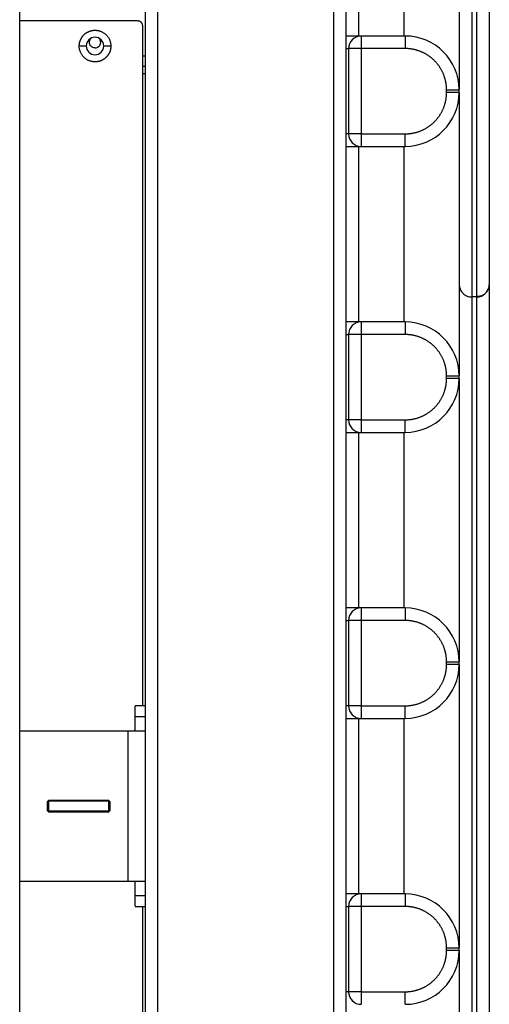
# Model space of a CAD drawing. Units: millimetres. Extents: x 5.89 to 14.51, y 4.69 to 14.21.
# Drawn here: x 12.07 to 12.25, y 9.74 to 10.13 of the extents above; entities that cross this region are included whole.
import ezdxf

# ---------------------------------------------------------------- set-up
doc = ezdxf.new("R2010")
doc.units = ezdxf.units.MM
doc.header["$LTSCALE"] = 100

# ---------------------------------------------------------------- blocks, each defined once
blk = doc.blocks.new('KATOPSI CU4')
at = {"linetype": 'Continuous', "lineweight": 25}
for p, q in [((48.17613, 7.81969), (48.17613, 5.82969)), ((48.10613, 5.89969), (48.10613, 7.74969)), ((48.18113, 5.89969), (48.18113, 7.74969)), ((48.10113, 7.74469), (48.10113, 5.90469)), ((48.23113, 7.68969), (48.23113, 7.02769)), ((48.23313, 7.02769), (48.23313, 7.68969)), ((48.05113, 6.85469), (48.05113, 7.43469)), ((48.18613, 7.13169), (48.18613, 7.17769)), ((48.20413, 7.17769), (48.20413, 7.13169)), ((48.09813, 7.13769), (48.05113, 7.13769)), ((48.10013, 6.86469), (48.10013, 7.13569)), ((48.18713, 7.13169), (48.18713, 7.12669)), ((48.20463, 7.13169), (48.18713, 7.13169)), ((48.20463, 7.13169), (48.20463, 7.12669)), ((48.07763, 7.12769), (48.07483, 7.12769)), ((48.08743, 7.12769), (48.08463, 7.12769)), ((48.18113, 7.12669), (48.18213, 7.12669)), ((48.18713, 7.12669), (48.18213, 7.12669)), ((48.18213, 7.12669), (48.18213, 7.09269)), ((48.20463, 7.12669), (48.18713, 7.12669)), ((48.18713, 7.12669), (48.18713, 7.09269)), ((48.10113, 7.12369), (48.10013, 7.12369)), ((48.10013, 7.11969), (48.10113, 7.11969)), ((48.10013, 7.11669), (48.10113, 7.11669)), ((48.22113, 7.11019), (48.22613, 7.11019)), ((48.22113, 7.10919), (48.22113, 7.11019)), ((48.22613, 7.10919), (48.22113, 7.10919)), ((48.22613, 7.10919), (48.22613, 7.11019)), ((48.18213, 7.09269), (48.18113, 7.09269)), ((48.18713, 7.09269), (48.18213, 7.09269)), ((48.18713, 7.09269), (48.18713, 7.08769)), ((48.18713, 7.09269), (48.20463, 7.09269)), ((48.20463, 7.08769), (48.20463, 7.09269)), ((48.18613, 7.01759), (48.18613, 7.08769)), ((48.18713, 7.08769), (48.20463, 7.08769)), ((48.20413, 7.08769), (48.20413, 7.01769)), ((48.23313, 7.02769), (48.23113, 7.02769)), ((48.23113, 7.02769), (48.23113, 6.48281)), ((48.23313, 6.48281), (48.23313, 7.02769)), ((48.18713, 7.01769), (48.18713, 7.01269)), ((48.20463, 7.01769), (48.18713, 7.01769)), ((48.20463, 7.01769), (48.20463, 7.01269)), ((48.18113, 7.01269), (48.18213, 7.01269)), ((48.18213, 7.01269), (48.18213, 6.97869)), ((48.18713, 7.01269), (48.18213, 7.01269)), ((48.20463, 7.01269), (48.18713, 7.01269)), ((48.18713, 7.01269), (48.18713, 6.97869)), ((48.22113, 6.99619), (48.22613, 6.99619)), ((48.22113, 6.99519), (48.22113, 6.99619)), ((48.22613, 6.99519), (48.22113, 6.99519)), ((48.22613, 6.99519), (48.22613, 6.99619)), ((48.18213, 6.97869), (48.18113, 6.97869)), ((48.18713, 6.97869), (48.18213, 6.97869)), ((48.18713, 6.97869), (48.18713, 6.97369)), ((48.18713, 6.97869), (48.20463, 6.97869)), ((48.20463, 6.97369), (48.20463, 6.97869)), ((48.18613, 6.90359), (48.18613, 6.97379)), ((48.18713, 6.97369), (48.20463, 6.97369)), ((48.20413, 6.97369), (48.20413, 6.90369)), ((48.18713, 6.90369), (48.18713, 6.89869)), ((48.20463, 6.90369), (48.18713, 6.90369)), ((48.20463, 6.90369), (48.20463, 6.89869)), ((48.18113, 6.89869), (48.18213, 6.89869)), ((48.18213, 6.89869), (48.18213, 6.86469)), ((48.18713, 6.89869), (48.18213, 6.89869)), ((48.20463, 6.89869), (48.18713, 6.89869)), ((48.18713, 6.89869), (48.18713, 6.86469)), ((48.22113, 6.88219), (48.22613, 6.88219)), ((48.22113, 6.88119), (48.22113, 6.88219)), ((48.22613, 6.88119), (48.22113, 6.88119)), ((48.22613, 6.88119), (48.22613, 6.88219)), ((48.10113, 6.86469), (48.09713, 6.86469)), ((48.18213, 6.86469), (48.18113, 6.86469)), ((48.18713, 6.86469), (48.18213, 6.86469)), ((48.18713, 6.86469), (48.20463, 6.86469)), ((48.18713, 6.86469), (48.18713, 6.85969)), ((48.20463, 6.85969), (48.20463, 6.86469)), ((48.09713, 6.86042), (48.10113, 6.86042)), ((48.18613, 6.78959), (48.18613, 6.85979)), ((48.18713, 6.85969), (48.20463, 6.85969)), ((48.20413, 6.85969), (48.20413, 6.78969)), ((48.05113, 6.79469), (48.05113, 6.85469)), ((48.05113, 6.85469), (48.09413, 6.85469)), ((48.09413, 6.85469), (48.09413, 6.79469)), ((48.06263, 6.82694), (48.06213, 6.82644)), ((48.06213, 6.82644), (48.06213, 6.82294)), ((48.06238, 6.82669), (48.06263, 6.82669)), ((48.08663, 6.82694), (48.06263, 6.82694)), ((48.08663, 6.82669), (48.06263, 6.82669)), ((48.06263, 6.82669), (48.06263, 6.82269)), ((48.08713, 6.82644), (48.08663, 6.82694)), ((48.08663, 6.82269), (48.08663, 6.82669)), ((48.08688, 6.82669), (48.08663, 6.82669)), ((48.08713, 6.82294), (48.08713, 6.82644)), ((48.06213, 6.82294), (48.06263, 6.82244)), ((48.06263, 6.82269), (48.06238, 6.82269)), ((48.08663, 6.82269), (48.06263, 6.82269)), ((48.06263, 6.82244), (48.08663, 6.82244)), ((48.08663, 6.82244), (48.08713, 6.82294)), ((48.08688, 6.82269), (48.08663, 6.82269)), ((48.05113, 6.21469), (48.05113, 6.79469)), ((48.09413, 6.79469), (48.05113, 6.79469)), ((48.10113, 6.78897), (48.09713, 6.78897)), ((48.18713, 6.78969), (48.18713, 6.78469)), ((48.20463, 6.78969), (48.18713, 6.78969)), ((48.20463, 6.78969), (48.20463, 6.78469)), ((48.09713, 6.78469), (48.10113, 6.78469)), ((48.10013, 6.51369), (48.10013, 6.78469)), ((48.18113, 6.78469), (48.18213, 6.78469)), ((48.18213, 6.78469), (48.18213, 6.75069)), ((48.18713, 6.78469), (48.18213, 6.78469)), ((48.18713, 6.78469), (48.18713, 6.75069)), ((48.20463, 6.78469), (48.18713, 6.78469)), ((48.22113, 6.76719), (48.22113, 6.76819)), ((48.22113, 6.76819), (48.22613, 6.76819)), ((48.22613, 6.76719), (48.22113, 6.76719)), ((48.22613, 6.76719), (48.22613, 6.76819)), ((48.18213, 6.75069), (48.18113, 6.75069)), ((48.18713, 6.75069), (48.18213, 6.75069)), ((48.18713, 6.75069), (48.20463, 6.75069)), ((48.18713, 6.75069), (48.18713, 6.74569)), ((48.20463, 6.74569), (48.20463, 6.75069))]:
    blk.add_line(p, q, dxfattribs=at)
for centre, radius, start, end in [((48.08113, 7.12769), 0.0035, 0, 180), ((48.18713, 7.12669), 0.005, 90, 180), ((48.20463, 7.11019), 0.0215, 0, 90), ((48.08113, 7.12769), 0.0035, 180, 0), ((48.20463, 7.10919), 0.0215, 270, 0), ((48.18713, 7.09269), 0.005, 180, 270), ((48.18713, 7.01269), 0.005, 90, 180), ((48.20463, 6.99619), 0.0215, 0, 90), ((48.20463, 6.99519), 0.0215, 270, 0), ((48.18713, 6.97869), 0.005, 180, 270), ((48.18713, 6.89869), 0.005, 90, 180), ((48.20463, 6.88219), 0.0215, 0, 90), ((48.20463, 6.88119), 0.0215, 270, 0), ((48.18713, 6.86469), 0.005, 180, 270), ((48.18713, 6.78469), 0.005, 90, 180), ((48.20463, 6.76819), 0.0215, 0, 90), ((48.20463, 6.76719), 0.0215, 270, 0), ((48.18713, 6.75069), 0.005, 180, 270)]:
    blk.add_arc(centre, radius, start, end, dxfattribs=at)
for points, knots in [([(48.23813, 7.68469), (48.23813, 7.68469), (48.23813, 7.68427), (48.23813, 7.68248), (48.23813, 7.68112), (48.23813, 7.67739), (48.23813, 7.67501), (48.23813, 7.66921), (48.23813, 7.66578), (48.23813, 7.65783), (48.23813, 7.65332), (48.23813, 7.64323), (48.23813, 7.63765), (48.23813, 7.62546), (48.23813, 7.61886), (48.23813, 7.60471), (48.23813, 7.59717), (48.23813, 7.58126), (48.23813, 7.57289), (48.23813, 7.55546), (48.23813, 7.54641), (48.23813, 7.52777), (48.23813, 7.51819), (48.23813, 7.49867), (48.23813, 7.48873), (48.23813, 7.46866), (48.23813, 7.45854), (48.23813, 7.43826), (48.23813, 7.42811), (48.23813, 7.40793), (48.23813, 7.3979), (48.23813, 7.37808), (48.23813, 7.3683), (48.23813, 7.34909), (48.23813, 7.33931), (48.23813, 7.3195), (48.23813, 7.30947), (48.23813, 7.28929), (48.23813, 7.27913), (48.23813, 7.25886), (48.23813, 7.24873), (48.23813, 7.22867), (48.23813, 7.21873), (48.23813, 7.19921), (48.23813, 7.18962), (48.23813, 7.17099), (48.23813, 7.16193), (48.23813, 7.14451), (48.23813, 7.13614), (48.23813, 7.12022), (48.23813, 7.11268), (48.23813, 7.09853), (48.23813, 7.09193), (48.23813, 7.07974), (48.23813, 7.07416), (48.23813, 7.06407), (48.23813, 7.05956), (48.23813, 7.05161), (48.23813, 7.04818), (48.23813, 7.04238), (48.23813, 7.04), (48.23813, 7.03627), (48.23813, 7.03491), (48.23813, 7.03312), (48.23813, 7.03269), (48.23813, 7.03269)], [0, 0, 0, 0, 0.03125, 0.03125, 0.0625, 0.0625, 0.09375, 0.09375, 0.125, 0.125, 0.15625, 0.15625, 0.1875, 0.1875, 0.21875, 0.21875, 0.25, 0.25, 0.28125, 0.28125, 0.3125, 0.3125, 0.34375, 0.34375, 0.375, 0.375, 0.40625, 0.40625, 0.4375, 0.4375, 0.46875, 0.46875, 0.5, 0.5, 0.53125, 0.53125, 0.5625, 0.5625, 0.59375, 0.59375, 0.625, 0.625, 0.65625, 0.65625, 0.6875, 0.6875, 0.71875, 0.71875, 0.75, 0.75, 0.78125, 0.78125, 0.8125, 0.8125, 0.84375, 0.84375, 0.875, 0.875, 0.90625, 0.90625, 0.9375, 0.9375, 0.96875, 0.96875, 1, 1, 1, 1]), ([(48.22613, 7.22302), (48.22613, 7.21831), (48.22613, 7.20862), (48.22613, 7.19437), (48.22613, 7.1802), (48.22613, 7.16643), (48.22613, 7.15312), (48.22613, 7.14031), (48.22613, 7.1281), (48.22613, 7.11808), (48.22613, 7.11241), (48.22613, 7.11037)], [0, 0, 0, 0, 0.109637, 0.225732, 0.342595, 0.460078, 0.578032, 0.696301, 0.814729, 0.933157, 1, 1, 1, 1]), ([(48.10013, 7.13569), (48.10013, 7.13574), (48.10013, 7.13584), (48.10011, 7.13598), (48.10009, 7.13613), (48.10005, 7.13628), (48.09999, 7.13643), (48.09993, 7.13658), (48.09985, 7.13672), (48.09976, 7.13686), (48.09966, 7.13699), (48.09955, 7.13711), (48.09943, 7.13722), (48.0993, 7.13732), (48.09916, 7.13741), (48.09902, 7.13749), (48.09887, 7.13755), (48.09872, 7.13761), (48.09857, 7.13765), (48.09842, 7.13767), (48.09828, 7.13769), (48.09818, 7.13769), (48.09813, 7.13769)], [0, 0, 0, 0, 0.0456673, 0.0925882, 0.1406826, 0.1898529, 0.2399846, 0.2909466, 0.3425928, 0.3947644, 0.4472922, 0.5, 0.5527078, 0.6052356, 0.6574072, 0.7090534, 0.7600154, 0.8101471, 0.8593174, 0.9074118, 0.9543327, 1, 1, 1, 1]), ([(48.10013, 7.13569), (48.10013, 7.13574), (48.10013, 7.13584), (48.10011, 7.13598), (48.10009, 7.13613), (48.10005, 7.13628), (48.09999, 7.13643), (48.09993, 7.13658), (48.09985, 7.13672), (48.09976, 7.13686), (48.09966, 7.13699), (48.09955, 7.13711), (48.09943, 7.13722), (48.0993, 7.13732), (48.09916, 7.13741), (48.09902, 7.13749), (48.09887, 7.13755), (48.09872, 7.13761), (48.09857, 7.13765), (48.09842, 7.13767), (48.09828, 7.13769), (48.09818, 7.13769), (48.09813, 7.13769)], [0, 0, 0, 0, 0.0456673, 0.0925882, 0.1406826, 0.1898529, 0.2399846, 0.2909466, 0.3425928, 0.3947644, 0.4472922, 0.5, 0.5527078, 0.6052356, 0.6574072, 0.7090534, 0.7600154, 0.8101471, 0.8593174, 0.9074118, 0.9543327, 1, 1, 1, 1]), ([(48.07483, 7.12769), (48.07483, 7.12778), (48.07484, 7.12795), (48.07485, 7.12821), (48.07488, 7.12848), (48.07492, 7.12874), (48.07497, 7.12901), (48.07503, 7.12928), (48.07511, 7.12955), (48.0752, 7.12981), (48.0753, 7.13008), (48.07542, 7.13034), (48.07554, 7.1306), (48.07568, 7.13086), (48.07584, 7.13111), (48.076, 7.13136), (48.07618, 7.13159), (48.07637, 7.13182), (48.07657, 7.13204), (48.07678, 7.13225), (48.077, 7.13245), (48.07723, 7.13264), (48.07747, 7.13282), (48.07771, 7.13299), (48.07797, 7.13314), (48.07822, 7.13328), (48.07848, 7.13341), (48.07875, 7.13353), (48.07901, 7.13363), (48.07928, 7.13372), (48.07955, 7.13379), (48.07982, 7.13386), (48.08008, 7.13391), (48.08035, 7.13395), (48.08061, 7.13397), (48.08087, 7.13399), (48.08121, 7.134), (48.08161, 7.13398), (48.0821, 7.13393), (48.08259, 7.13383), (48.08309, 7.13369), (48.08358, 7.13351), (48.08406, 7.13328), (48.08453, 7.13301), (48.08497, 7.1327), (48.08539, 7.13234), (48.08578, 7.13196), (48.08614, 7.13154), (48.08645, 7.13109), (48.08672, 7.13062), (48.08695, 7.13014), (48.08713, 7.12965), (48.08727, 7.12915), (48.08736, 7.12866), (48.08742, 7.12817), (48.08743, 7.12785), (48.08743, 7.12769)], [0, 0, 0, 0, 0.01297, 0.026149, 0.039532, 0.053111, 0.066877, 0.080822, 0.094934, 0.109204, 0.123619, 0.138167, 0.152834, 0.167605, 0.182466, 0.197401, 0.212395, 0.22743, 0.242491, 0.25756, 0.27262, 0.287656, 0.302649, 0.317585, 0.332446, 0.347217, 0.361883, 0.376431, 0.390846, 0.405116, 0.419229, 0.433173, 0.44694, 0.460518, 0.473901, 0.487081, 0.500051, 0.524101, 0.548844, 0.574232, 0.600206, 0.626698, 0.65363, 0.680913, 0.708454, 0.736151, 0.7639, 0.791597, 0.819137, 0.846421, 0.873352, 0.899844, 0.925818, 0.951206, 0.975949, 1, 1, 1, 1]), ([(48.07483, 7.12769), (48.07483, 7.12778), (48.07484, 7.12795), (48.07485, 7.12821), (48.07488, 7.12848), (48.07492, 7.12874), (48.07497, 7.12901), (48.07503, 7.12928), (48.07511, 7.12955), (48.0752, 7.12981), (48.0753, 7.13008), (48.07542, 7.13034), (48.07554, 7.1306), (48.07568, 7.13086), (48.07584, 7.13111), (48.076, 7.13136), (48.07618, 7.13159), (48.07637, 7.13182), (48.07657, 7.13204), (48.07678, 7.13225), (48.077, 7.13245), (48.07723, 7.13264), (48.07747, 7.13282), (48.07771, 7.13299), (48.07797, 7.13314), (48.07822, 7.13328), (48.07848, 7.13341), (48.07875, 7.13353), (48.07901, 7.13363), (48.07928, 7.13372), (48.07955, 7.13379), (48.07982, 7.13386), (48.08008, 7.13391), (48.08035, 7.13395), (48.08061, 7.13397), (48.08087, 7.13399), (48.08121, 7.134), (48.08161, 7.13398), (48.0821, 7.13393), (48.08259, 7.13383), (48.08309, 7.13369), (48.08358, 7.13351), (48.08406, 7.13328), (48.08453, 7.13301), (48.08497, 7.1327), (48.08539, 7.13234), (48.08578, 7.13196), (48.08614, 7.13154), (48.08645, 7.13109), (48.08672, 7.13062), (48.08695, 7.13014), (48.08713, 7.12965), (48.08727, 7.12915), (48.08736, 7.12866), (48.08742, 7.12817), (48.08743, 7.12785), (48.08743, 7.12769)], [0, 0, 0, 0, 0.01297, 0.026149, 0.039532, 0.053111, 0.066877, 0.080822, 0.094934, 0.109204, 0.123619, 0.138167, 0.152834, 0.167605, 0.182466, 0.197401, 0.212395, 0.22743, 0.242491, 0.25756, 0.27262, 0.287656, 0.302649, 0.317585, 0.332446, 0.347217, 0.361883, 0.376431, 0.390846, 0.405116, 0.419229, 0.433173, 0.44694, 0.460518, 0.473901, 0.487081, 0.500051, 0.524101, 0.548844, 0.574232, 0.600206, 0.626698, 0.65363, 0.680913, 0.708454, 0.736151, 0.7639, 0.791597, 0.819137, 0.846421, 0.873352, 0.899844, 0.925818, 0.951206, 0.975949, 1, 1, 1, 1]), ([(48.08113, 7.12694), (48.08085, 7.12697), (48.08041, 7.12702), (48.07989, 7.1273), (48.07953, 7.12759), (48.07924, 7.12795), (48.07897, 7.12847), (48.07883, 7.12919), (48.07897, 7.12991), (48.07923, 7.13043), (48.07943, 7.13066), (48.07953, 7.13077)], [0, 0, 0, 0, 0.1600415, 0.2461946, 0.334176, 0.4221574, 0.5083106, 0.668352, 0.8283935, 0.9145466, 1, 1, 1, 1]), ([(48.08113, 7.12694), (48.08142, 7.12697), (48.08185, 7.12702), (48.08238, 7.1273), (48.08274, 7.12759), (48.08303, 7.12795), (48.0833, 7.12847), (48.08344, 7.12919), (48.0833, 7.12991), (48.08305, 7.13041), (48.08287, 7.13062), (48.08279, 7.13071)], [0, 0, 0, 0, 0.162693, 0.250273, 0.339712, 0.429151, 0.516731, 0.679424, 0.842116, 0.929696, 1, 1, 1, 1]), ([(48.18713, 7.13169), (48.1871, 7.13169), (48.18703, 7.13169), (48.18648, 7.13169), (48.18556, 7.13169), (48.18425, 7.13169), (48.18276, 7.13169), (48.18163, 7.13169), (48.18113, 7.13169)], [0, 0, 0, 0, 0.158079, 0.325626, 0.500139, 0.678356, 0.856572, 1, 1, 1, 1]), ([(48.08743, 7.12769), (48.08743, 7.12761), (48.08743, 7.12744), (48.08741, 7.12718), (48.08739, 7.12691), (48.08735, 7.12665), (48.0873, 7.12638), (48.08723, 7.12611), (48.08716, 7.12584), (48.08707, 7.12557), (48.08697, 7.12531), (48.08685, 7.12504), (48.08672, 7.12478), (48.08658, 7.12453), (48.08643, 7.12428), (48.08626, 7.12403), (48.08608, 7.12379), (48.08589, 7.12356), (48.08569, 7.12334), (48.08548, 7.12313), (48.08526, 7.12293), (48.08503, 7.12274), (48.0848, 7.12256), (48.08455, 7.1224), (48.0843, 7.12224), (48.08404, 7.1221), (48.08378, 7.12198), (48.08352, 7.12186), (48.08325, 7.12176), (48.08299, 7.12167), (48.08272, 7.12159), (48.08245, 7.12153), (48.08218, 7.12148), (48.08191, 7.12144), (48.08165, 7.12141), (48.08139, 7.1214), (48.08106, 7.12139), (48.08065, 7.12141), (48.08017, 7.12146), (48.07967, 7.12156), (48.07918, 7.1217), (48.07869, 7.12188), (48.0782, 7.12211), (48.07774, 7.12238), (48.07729, 7.12269), (48.07687, 7.12304), (48.07648, 7.12343), (48.07613, 7.12385), (48.07582, 7.1243), (48.07555, 7.12476), (48.07532, 7.12525), (48.07514, 7.12574), (48.075, 7.12623), (48.0749, 7.12673), (48.07484, 7.12721), (48.07484, 7.12753), (48.07483, 7.12769)], [0, 0, 0, 0, 0.01297, 0.026149, 0.039532, 0.053111, 0.066877, 0.080822, 0.094934, 0.109204, 0.123619, 0.138167, 0.152834, 0.167605, 0.182466, 0.197401, 0.212395, 0.22743, 0.242491, 0.25756, 0.27262, 0.287656, 0.302649, 0.317585, 0.332446, 0.347217, 0.361883, 0.376431, 0.390846, 0.405116, 0.419229, 0.433173, 0.44694, 0.460518, 0.473901, 0.487081, 0.500051, 0.524101, 0.548844, 0.574232, 0.600206, 0.626698, 0.65363, 0.680913, 0.708454, 0.736151, 0.7639, 0.791597, 0.819137, 0.846421, 0.873352, 0.899844, 0.925818, 0.951206, 0.975949, 1, 1, 1, 1]), ([(48.08743, 7.12769), (48.08743, 7.12761), (48.08743, 7.12744), (48.08741, 7.12718), (48.08739, 7.12691), (48.08735, 7.12665), (48.0873, 7.12638), (48.08723, 7.12611), (48.08716, 7.12584), (48.08707, 7.12557), (48.08697, 7.12531), (48.08685, 7.12504), (48.08672, 7.12478), (48.08658, 7.12453), (48.08643, 7.12428), (48.08626, 7.12403), (48.08608, 7.12379), (48.08589, 7.12356), (48.08569, 7.12334), (48.08548, 7.12313), (48.08526, 7.12293), (48.08503, 7.12274), (48.0848, 7.12256), (48.08455, 7.1224), (48.0843, 7.12224), (48.08404, 7.1221), (48.08378, 7.12198), (48.08352, 7.12186), (48.08325, 7.12176), (48.08299, 7.12167), (48.08272, 7.12159), (48.08245, 7.12153), (48.08218, 7.12148), (48.08191, 7.12144), (48.08165, 7.12141), (48.08139, 7.1214), (48.08106, 7.12139), (48.08065, 7.12141), (48.08017, 7.12146), (48.07967, 7.12156), (48.07918, 7.1217), (48.07869, 7.12188), (48.0782, 7.12211), (48.07774, 7.12238), (48.07729, 7.12269), (48.07687, 7.12304), (48.07648, 7.12343), (48.07613, 7.12385), (48.07582, 7.1243), (48.07555, 7.12476), (48.07532, 7.12525), (48.07514, 7.12574), (48.075, 7.12623), (48.0749, 7.12673), (48.07484, 7.12721), (48.07484, 7.12753), (48.07483, 7.12769)], [0, 0, 0, 0, 0.01297, 0.026149, 0.039532, 0.053111, 0.066877, 0.080822, 0.094934, 0.109204, 0.123619, 0.138167, 0.152834, 0.167605, 0.182466, 0.197401, 0.212395, 0.22743, 0.242491, 0.25756, 0.27262, 0.287656, 0.302649, 0.317585, 0.332446, 0.347217, 0.361883, 0.376431, 0.390846, 0.405116, 0.419229, 0.433173, 0.44694, 0.460518, 0.473901, 0.487081, 0.500051, 0.524101, 0.548844, 0.574232, 0.600206, 0.626698, 0.65363, 0.680913, 0.708454, 0.736151, 0.7639, 0.791597, 0.819137, 0.846421, 0.873352, 0.899844, 0.925818, 0.951206, 0.975949, 1, 1, 1, 1]), ([(48.22113, 7.11019), (48.22113, 7.11033), (48.22113, 7.1106), (48.22111, 7.11101), (48.22109, 7.11142), (48.22105, 7.11183), (48.22101, 7.11225), (48.22095, 7.11267), (48.22088, 7.11309), (48.2208, 7.11351), (48.2207, 7.11394), (48.2206, 7.11436), (48.22048, 7.11479), (48.22035, 7.11521), (48.22021, 7.11564), (48.22006, 7.11606), (48.21989, 7.11648), (48.21971, 7.1169), (48.21952, 7.11731), (48.21932, 7.11772), (48.2191, 7.11813), (48.21887, 7.11853), (48.21863, 7.11893), (48.21838, 7.11932), (48.21812, 7.11971), (48.21784, 7.12009), (48.21755, 7.12046), (48.21726, 7.12082), (48.21695, 7.12118), (48.21663, 7.12152), (48.2163, 7.12186), (48.21596, 7.12219), (48.21562, 7.12251), (48.21526, 7.12282), (48.2149, 7.12312), (48.21453, 7.1234), (48.21415, 7.12368), (48.21376, 7.12394), (48.21337, 7.12419), (48.21297, 7.12443), (48.21257, 7.12466), (48.21216, 7.12488), (48.21175, 7.12508), (48.21134, 7.12527), (48.21092, 7.12545), (48.2105, 7.12562), (48.21008, 7.12577), (48.20965, 7.12591), (48.20923, 7.12604), (48.2088, 7.12616), (48.20838, 7.12626), (48.20795, 7.12636), (48.20753, 7.12644), (48.20711, 7.12651), (48.20669, 7.12657), (48.20627, 7.12661), (48.20586, 7.12665), (48.20545, 7.12667), (48.20504, 7.12669), (48.20477, 7.12669), (48.20463, 7.12669)], [0, 0, 0, 0, 0.015601, 0.031356, 0.047263, 0.063319, 0.079521, 0.095865, 0.112349, 0.128967, 0.145717, 0.162594, 0.179592, 0.196709, 0.213938, 0.231274, 0.248711, 0.266245, 0.283869, 0.301577, 0.319363, 0.337219, 0.355141, 0.37312, 0.39115, 0.409225, 0.427335, 0.445476, 0.463638, 0.481815, 0.5, 0.518185, 0.536362, 0.554524, 0.572665, 0.590775, 0.60885, 0.62688, 0.644859, 0.662781, 0.680637, 0.698423, 0.716131, 0.733755, 0.751289, 0.768726, 0.786062, 0.803291, 0.820408, 0.837406, 0.854283, 0.871033, 0.887651, 0.904135, 0.920479, 0.936681, 0.952737, 0.968644, 0.984399, 1, 1, 1, 1]), ([(48.20463, 7.09269), (48.20477, 7.09269), (48.20504, 7.0927), (48.20545, 7.09271), (48.20586, 7.09274), (48.20627, 7.09277), (48.20669, 7.09282), (48.20711, 7.09288), (48.20753, 7.09295), (48.20795, 7.09303), (48.20838, 7.09312), (48.2088, 7.09323), (48.20923, 7.09334), (48.20965, 7.09347), (48.21008, 7.09361), (48.2105, 7.09377), (48.21092, 7.09394), (48.21134, 7.09411), (48.21175, 7.09431), (48.21216, 7.09451), (48.21257, 7.09472), (48.21297, 7.09495), (48.21337, 7.09519), (48.21376, 7.09545), (48.21415, 7.09571), (48.21453, 7.09598), (48.2149, 7.09627), (48.21526, 7.09657), (48.21562, 7.09688), (48.21596, 7.0972), (48.2163, 7.09752), (48.21663, 7.09786), (48.21695, 7.09821), (48.21726, 7.09857), (48.21755, 7.09893), (48.21784, 7.0993), (48.21812, 7.09968), (48.21838, 7.10007), (48.21863, 7.10046), (48.21887, 7.10085), (48.2191, 7.10126), (48.21932, 7.10166), (48.21952, 7.10208), (48.21971, 7.10249), (48.21989, 7.10291), (48.22006, 7.10333), (48.22021, 7.10375), (48.22035, 7.10417), (48.22048, 7.1046), (48.2206, 7.10502), (48.2207, 7.10545), (48.2208, 7.10587), (48.22088, 7.1063), (48.22095, 7.10672), (48.22101, 7.10714), (48.22105, 7.10755), (48.22109, 7.10797), (48.22111, 7.10838), (48.22113, 7.10879), (48.22113, 7.10906), (48.22113, 7.10919)], [0, 0, 0, 0, 0.015601, 0.031356, 0.047263, 0.063319, 0.079521, 0.095865, 0.112349, 0.128967, 0.145717, 0.162594, 0.179592, 0.196709, 0.213938, 0.231274, 0.248711, 0.266245, 0.283869, 0.301577, 0.319363, 0.337219, 0.355141, 0.37312, 0.39115, 0.409225, 0.427335, 0.445476, 0.463638, 0.481815, 0.5, 0.518185, 0.536362, 0.554524, 0.572665, 0.590775, 0.60885, 0.62688, 0.644859, 0.662781, 0.680637, 0.698423, 0.716131, 0.733755, 0.751289, 0.768726, 0.786062, 0.803291, 0.820408, 0.837406, 0.854283, 0.871033, 0.887651, 0.904135, 0.920479, 0.936681, 0.952737, 0.968644, 0.984399, 1, 1, 1, 1]), ([(48.22613, 7.10902), (48.22613, 7.10787), (48.22613, 7.10306), (48.22613, 7.09528), (48.22613, 7.08572), (48.22613, 7.07698), (48.22613, 7.06901), (48.22613, 7.06184), (48.22613, 7.05518), (48.22613, 7.04917), (48.22613, 7.04393), (48.22613, 7.03973), (48.22613, 7.03652), (48.22613, 7.0343), (48.22613, 7.03294), (48.22613, 7.03278), (48.22613, 7.03269)], [0, 0, 0, 0, 0.023076, 0.096937, 0.170503, 0.24368, 0.316377, 0.388506, 0.459982, 0.540768, 0.620491, 0.69905, 0.776355, 0.852326, 0.926895, 1, 1, 1, 1]), ([(48.18113, 7.08769), (48.18163, 7.08769), (48.18276, 7.08769), (48.18425, 7.08769), (48.18556, 7.08769), (48.18648, 7.08769), (48.18703, 7.08769), (48.1871, 7.08769), (48.18713, 7.08769)], [0, 0, 0, 0, 0.143428, 0.321644, 0.499861, 0.674374, 0.841921, 1, 1, 1, 1]), ([(48.22613, 7.03269), (48.22613, 7.03211), (48.22624, 7.03147), (48.22661, 7.03055), (48.22676, 7.03024), (48.22713, 7.02967), (48.22735, 7.0294), (48.22784, 7.02892), (48.22811, 7.0287), (48.22868, 7.02832), (48.22898, 7.02817), (48.22991, 7.0278), (48.23054, 7.02769), (48.23113, 7.02769)], [0, 0, 0, 0, 0.25, 0.25, 0.375, 0.375, 0.5, 0.5, 0.625, 0.625, 0.75, 0.75, 1, 1, 1, 1]), ([(48.22613, 7.03234), (48.22613, 7.02907), (48.22613, 7.0171), (48.22613, 7.00509), (48.22613, 6.99637)], [0, 0, 0, 0, 0.27395, 1, 1, 1, 1]), ([(48.23313, 7.02769), (48.23372, 7.02769), (48.23436, 7.0278), (48.23528, 7.02817), (48.23558, 7.02832), (48.23615, 7.0287), (48.23642, 7.02892), (48.23691, 7.0294), (48.23713, 7.02967), (48.2375, 7.03024), (48.23766, 7.03055), (48.23803, 7.03147), (48.23813, 7.03211), (48.23813, 7.03269)], [0, 0, 0, 0, 0.25, 0.25, 0.375, 0.375, 0.5, 0.5, 0.625, 0.625, 0.75, 0.75, 1, 1, 1, 1]), ([(48.23313, 7.02802), (48.23359, 7.02801), (48.23451, 7.02797), (48.2359, 7.02852), (48.2371, 7.0295), (48.23755, 7.0304), (48.23778, 7.03085)], [0, 0, 0, 0, 0.249852, 0.500909, 0.751605, 1, 1, 1, 1]), ([(48.23813, 7.03234), (48.23813, 7.02907), (48.23813, 7.01455), (48.23813, 6.9893), (48.23813, 6.95664), (48.23813, 6.92453), (48.23813, 6.8924), (48.23813, 6.86029), (48.23813, 6.82761), (48.23813, 6.79443), (48.23813, 6.7608), (48.23813, 6.72744), (48.23813, 6.69441), (48.23813, 6.66176), (48.23813, 6.63016), (48.23813, 6.59963), (48.23813, 6.57019), (48.23813, 6.54127), (48.23813, 6.51289), (48.23813, 6.49439), (48.23813, 6.48517)], [0, 0, 0, 0, 0.017445, 0.077274, 0.133841, 0.190529, 0.247309, 0.30415, 0.361022, 0.42134, 0.481621, 0.541829, 0.601928, 0.661881, 0.721655, 0.777817, 0.83376, 0.889456, 0.944878, 1, 1, 1, 1]), ([(48.18713, 7.01769), (48.1871, 7.01769), (48.18703, 7.01769), (48.18648, 7.01769), (48.18556, 7.01769), (48.18425, 7.01769), (48.18276, 7.01769), (48.18163, 7.01769), (48.18113, 7.01769)], [0, 0, 0, 0, 0.158079, 0.325626, 0.500139, 0.678356, 0.856572, 1, 1, 1, 1]), ([(48.22113, 6.99619), (48.22113, 6.99633), (48.22113, 6.9966), (48.22111, 6.99701), (48.22109, 6.99742), (48.22105, 6.99783), (48.22101, 6.99825), (48.22095, 6.99867), (48.22088, 6.99909), (48.2208, 6.99951), (48.2207, 6.99994), (48.2206, 7.00036), (48.22048, 7.00079), (48.22035, 7.00121), (48.22021, 7.00164), (48.22006, 7.00206), (48.21989, 7.00248), (48.21971, 7.0029), (48.21952, 7.00331), (48.21932, 7.00372), (48.2191, 7.00413), (48.21887, 7.00453), (48.21863, 7.00493), (48.21838, 7.00532), (48.21812, 7.00571), (48.21784, 7.00609), (48.21755, 7.00646), (48.21726, 7.00682), (48.21695, 7.00718), (48.21663, 7.00752), (48.2163, 7.00786), (48.21596, 7.00819), (48.21562, 7.00851), (48.21526, 7.00882), (48.2149, 7.00912), (48.21453, 7.0094), (48.21415, 7.00968), (48.21376, 7.00994), (48.21337, 7.01019), (48.21297, 7.01043), (48.21257, 7.01066), (48.21216, 7.01088), (48.21175, 7.01108), (48.21134, 7.01127), (48.21092, 7.01145), (48.2105, 7.01162), (48.21008, 7.01177), (48.20965, 7.01191), (48.20923, 7.01204), (48.2088, 7.01216), (48.20838, 7.01226), (48.20795, 7.01236), (48.20753, 7.01244), (48.20711, 7.01251), (48.20669, 7.01257), (48.20627, 7.01261), (48.20586, 7.01265), (48.20545, 7.01267), (48.20504, 7.01269), (48.20477, 7.01269), (48.20463, 7.01269)], [0, 0, 0, 0, 0.015601, 0.031356, 0.047263, 0.063319, 0.079521, 0.095865, 0.112349, 0.128967, 0.145717, 0.162594, 0.179592, 0.196709, 0.213938, 0.231274, 0.248711, 0.266245, 0.283869, 0.301577, 0.319363, 0.337219, 0.355141, 0.37312, 0.39115, 0.409225, 0.427335, 0.445476, 0.463638, 0.481815, 0.5, 0.518185, 0.536362, 0.554524, 0.572665, 0.590775, 0.60885, 0.62688, 0.644859, 0.662781, 0.680637, 0.698423, 0.716131, 0.733755, 0.751289, 0.768726, 0.786062, 0.803291, 0.820408, 0.837406, 0.854283, 0.871033, 0.887651, 0.904135, 0.920479, 0.936681, 0.952737, 0.968644, 0.984399, 1, 1, 1, 1]), ([(48.20463, 6.97869), (48.20477, 6.97869), (48.20504, 6.9787), (48.20545, 6.97871), (48.20586, 6.97874), (48.20627, 6.97877), (48.20669, 6.97882), (48.20711, 6.97888), (48.20753, 6.97895), (48.20795, 6.97903), (48.20838, 6.97912), (48.2088, 6.97923), (48.20923, 6.97934), (48.20965, 6.97947), (48.21008, 6.97961), (48.2105, 6.97977), (48.21092, 6.97994), (48.21134, 6.98011), (48.21175, 6.98031), (48.21216, 6.98051), (48.21257, 6.98072), (48.21297, 6.98095), (48.21337, 6.98119), (48.21376, 6.98145), (48.21415, 6.98171), (48.21453, 6.98198), (48.2149, 6.98227), (48.21526, 6.98257), (48.21562, 6.98288), (48.21596, 6.9832), (48.2163, 6.98352), (48.21663, 6.98386), (48.21695, 6.98421), (48.21726, 6.98457), (48.21755, 6.98493), (48.21784, 6.9853), (48.21812, 6.98568), (48.21838, 6.98607), (48.21863, 6.98646), (48.21887, 6.98685), (48.2191, 6.98726), (48.21932, 6.98766), (48.21952, 6.98808), (48.21971, 6.98849), (48.21989, 6.98891), (48.22006, 6.98933), (48.22021, 6.98975), (48.22035, 6.99017), (48.22048, 6.9906), (48.2206, 6.99102), (48.2207, 6.99145), (48.2208, 6.99187), (48.22088, 6.9923), (48.22095, 6.99272), (48.22101, 6.99314), (48.22105, 6.99355), (48.22109, 6.99397), (48.22111, 6.99438), (48.22113, 6.99479), (48.22113, 6.99506), (48.22113, 6.99519)], [0, 0, 0, 0, 0.015601, 0.031356, 0.047263, 0.063319, 0.079521, 0.095865, 0.112349, 0.128967, 0.145717, 0.162594, 0.179592, 0.196709, 0.213938, 0.231274, 0.248711, 0.266245, 0.283869, 0.301577, 0.319363, 0.337219, 0.355141, 0.37312, 0.39115, 0.409225, 0.427335, 0.445476, 0.463638, 0.481815, 0.5, 0.518185, 0.536362, 0.554524, 0.572665, 0.590775, 0.60885, 0.62688, 0.644859, 0.662781, 0.680637, 0.698423, 0.716131, 0.733755, 0.751289, 0.768726, 0.786062, 0.803291, 0.820408, 0.837406, 0.854283, 0.871033, 0.887651, 0.904135, 0.920479, 0.936681, 0.952737, 0.968644, 0.984399, 1, 1, 1, 1]), ([(48.22613, 6.99502), (48.22613, 6.99291), (48.22613, 6.98014), (48.22613, 6.95663), (48.22613, 6.92454), (48.22613, 6.89976), (48.22613, 6.88572), (48.22613, 6.88237)], [0, 0, 0, 0, 0.056299, 0.340503, 0.625319, 0.910595, 1, 1, 1, 1]), ([(48.18113, 6.97369), (48.18163, 6.97369), (48.18276, 6.97369), (48.18425, 6.97369), (48.18556, 6.97369), (48.18648, 6.97369), (48.18703, 6.97369), (48.1871, 6.97369), (48.18713, 6.97369)], [0, 0, 0, 0, 0.143428, 0.321644, 0.499861, 0.674374, 0.841921, 1, 1, 1, 1]), ([(48.18713, 6.90369), (48.1871, 6.90369), (48.18703, 6.90369), (48.18648, 6.90369), (48.18556, 6.90369), (48.18425, 6.90369), (48.18276, 6.90369), (48.18163, 6.90369), (48.18113, 6.90369)], [0, 0, 0, 0, 0.158079, 0.325626, 0.500139, 0.678356, 0.856572, 1, 1, 1, 1]), ([(48.22113, 6.88219), (48.22113, 6.88233), (48.22113, 6.8826), (48.22111, 6.88301), (48.22109, 6.88342), (48.22105, 6.88383), (48.22101, 6.88425), (48.22095, 6.88467), (48.22088, 6.88509), (48.2208, 6.88551), (48.2207, 6.88594), (48.2206, 6.88636), (48.22048, 6.88679), (48.22035, 6.88721), (48.22021, 6.88764), (48.22006, 6.88806), (48.21989, 6.88848), (48.21971, 6.8889), (48.21952, 6.88931), (48.21932, 6.88972), (48.2191, 6.89013), (48.21887, 6.89053), (48.21863, 6.89093), (48.21838, 6.89132), (48.21812, 6.89171), (48.21784, 6.89209), (48.21755, 6.89246), (48.21726, 6.89282), (48.21695, 6.89318), (48.21663, 6.89352), (48.2163, 6.89386), (48.21596, 6.89419), (48.21562, 6.89451), (48.21526, 6.89482), (48.2149, 6.89512), (48.21453, 6.8954), (48.21415, 6.89568), (48.21376, 6.89594), (48.21337, 6.89619), (48.21297, 6.89643), (48.21257, 6.89666), (48.21216, 6.89688), (48.21175, 6.89708), (48.21134, 6.89727), (48.21092, 6.89745), (48.2105, 6.89762), (48.21008, 6.89777), (48.20965, 6.89791), (48.20923, 6.89804), (48.2088, 6.89816), (48.20838, 6.89826), (48.20795, 6.89836), (48.20753, 6.89844), (48.20711, 6.89851), (48.20669, 6.89857), (48.20627, 6.89861), (48.20586, 6.89865), (48.20545, 6.89867), (48.20504, 6.89869), (48.20477, 6.89869), (48.20463, 6.89869)], [0, 0, 0, 0, 0.015601, 0.031356, 0.047263, 0.063319, 0.079521, 0.095865, 0.112349, 0.128967, 0.145717, 0.162594, 0.179592, 0.196709, 0.213938, 0.231274, 0.248711, 0.266245, 0.283869, 0.301577, 0.319363, 0.337219, 0.355141, 0.37312, 0.39115, 0.409225, 0.427335, 0.445476, 0.463638, 0.481815, 0.5, 0.518185, 0.536362, 0.554524, 0.572665, 0.590775, 0.60885, 0.62688, 0.644859, 0.662781, 0.680637, 0.698423, 0.716131, 0.733755, 0.751289, 0.768726, 0.786062, 0.803291, 0.820408, 0.837406, 0.854283, 0.871033, 0.887651, 0.904135, 0.920479, 0.936681, 0.952737, 0.968644, 0.984399, 1, 1, 1, 1]), ([(48.20463, 6.86469), (48.20477, 6.86469), (48.20504, 6.8647), (48.20545, 6.86471), (48.20586, 6.86474), (48.20627, 6.86477), (48.20669, 6.86482), (48.20711, 6.86488), (48.20753, 6.86495), (48.20795, 6.86503), (48.20838, 6.86512), (48.2088, 6.86523), (48.20923, 6.86534), (48.20965, 6.86547), (48.21008, 6.86561), (48.2105, 6.86577), (48.21092, 6.86594), (48.21134, 6.86611), (48.21175, 6.86631), (48.21216, 6.86651), (48.21257, 6.86672), (48.21297, 6.86695), (48.21337, 6.86719), (48.21376, 6.86745), (48.21415, 6.86771), (48.21453, 6.86798), (48.2149, 6.86827), (48.21526, 6.86857), (48.21562, 6.86888), (48.21596, 6.8692), (48.2163, 6.86952), (48.21663, 6.86986), (48.21695, 6.87021), (48.21726, 6.87057), (48.21755, 6.87093), (48.21784, 6.8713), (48.21812, 6.87168), (48.21838, 6.87207), (48.21863, 6.87246), (48.21887, 6.87285), (48.2191, 6.87326), (48.21932, 6.87366), (48.21952, 6.87408), (48.21971, 6.87449), (48.21989, 6.87491), (48.22006, 6.87533), (48.22021, 6.87575), (48.22035, 6.87617), (48.22048, 6.8766), (48.2206, 6.87702), (48.2207, 6.87745), (48.2208, 6.87787), (48.22088, 6.8783), (48.22095, 6.87872), (48.22101, 6.87914), (48.22105, 6.87955), (48.22109, 6.87997), (48.22111, 6.88038), (48.22113, 6.88079), (48.22113, 6.88106), (48.22113, 6.88119)], [0, 0, 0, 0, 0.015601, 0.031356, 0.047263, 0.063319, 0.079521, 0.095865, 0.112349, 0.128967, 0.145717, 0.162594, 0.179592, 0.196709, 0.213938, 0.231274, 0.248711, 0.266245, 0.283869, 0.301577, 0.319363, 0.337219, 0.355141, 0.37312, 0.39115, 0.409225, 0.427335, 0.445476, 0.463638, 0.481815, 0.5, 0.518185, 0.536362, 0.554524, 0.572665, 0.590775, 0.60885, 0.62688, 0.644859, 0.662781, 0.680637, 0.698423, 0.716131, 0.733755, 0.751289, 0.768726, 0.786062, 0.803291, 0.820408, 0.837406, 0.854283, 0.871033, 0.887651, 0.904135, 0.920479, 0.936681, 0.952737, 0.968644, 0.984399, 1, 1, 1, 1]), ([(48.22613, 6.88102), (48.22613, 6.87411), (48.22613, 6.85649), (48.22613, 6.82762), (48.22613, 6.79694), (48.22613, 6.77705), (48.22613, 6.76837)], [0, 0, 0, 0, 0.18273, 0.466233, 0.766913, 1, 1, 1, 1]), ([(48.09713, 6.86042), (48.09713, 6.86133), (48.09713, 6.86317), (48.09713, 6.86457), (48.09713, 6.86455), (48.09713, 6.86454)], [0, 0, 0, 0, 0.3689721, 0.7544123, 1, 1, 1, 1]), ([(48.09713, 6.85469), (48.09713, 6.85469), (48.09713, 6.8547), (48.09713, 6.85471), (48.09713, 6.85473), (48.09713, 6.85477), (48.09713, 6.85481), (48.09713, 6.85486), (48.09713, 6.85493), (48.09713, 6.855), (48.09713, 6.85508), (48.09713, 6.85517), (48.09713, 6.85528), (48.09713, 6.85539), (48.09713, 6.85551), (48.09713, 6.85564), (48.09713, 6.85578), (48.09713, 6.85593), (48.09713, 6.8561), (48.09713, 6.85627), (48.09713, 6.85644), (48.09713, 6.85663), (48.09713, 6.85683), (48.09713, 6.85704), (48.09713, 6.85725), (48.09713, 6.85747), (48.09713, 6.85771), (48.09713, 6.85795), (48.09713, 6.85819), (48.09713, 6.85845), (48.09713, 6.85871), (48.09713, 6.85898), (48.09713, 6.85925), (48.09713, 6.85954), (48.09713, 6.85983), (48.09713, 6.86012), (48.09713, 6.86032), (48.09713, 6.86042)], [0, 0, 0, 0, 0.027918, 0.055948, 0.084085, 0.112323, 0.140654, 0.169073, 0.197574, 0.226149, 0.254791, 0.283495, 0.312252, 0.341057, 0.369901, 0.398778, 0.42768, 0.456601, 0.485532, 0.514468, 0.543399, 0.57232, 0.601222, 0.630099, 0.658943, 0.687748, 0.716505, 0.745209, 0.773851, 0.802426, 0.830927, 0.859346, 0.887677, 0.915915, 0.944052, 0.972082, 1, 1, 1, 1]), ([(48.18113, 6.85969), (48.18163, 6.85969), (48.18276, 6.85969), (48.18425, 6.85969), (48.18556, 6.85969), (48.18648, 6.85969), (48.18703, 6.85969), (48.1871, 6.85969), (48.18713, 6.85969)], [0, 0, 0, 0, 0.143428, 0.321644, 0.499861, 0.674374, 0.841921, 1, 1, 1, 1]), ([(48.09413, 6.85469), (48.09422, 6.85469), (48.09438, 6.85469), (48.09464, 6.85469), (48.09489, 6.85469), (48.09515, 6.85469), (48.09541, 6.85469), (48.09567, 6.85469), (48.09593, 6.85469), (48.09619, 6.85469), (48.09645, 6.85469), (48.09671, 6.85469), (48.09697, 6.85469), (48.09722, 6.85469), (48.09747, 6.85469), (48.09772, 6.85469), (48.09796, 6.85469), (48.0982, 6.85469), (48.09843, 6.85469), (48.09866, 6.85469), (48.09887, 6.85469), (48.09908, 6.85469), (48.09928, 6.85469), (48.09948, 6.85469), (48.09966, 6.85469), (48.09983, 6.85469), (48.09999, 6.85469), (48.10014, 6.85469), (48.10029, 6.85469), (48.10042, 6.85469), (48.10053, 6.85469), (48.10064, 6.85469), (48.10074, 6.85469), (48.10083, 6.85469), (48.1009, 6.85469), (48.10096, 6.85469), (48.10102, 6.85469), (48.10106, 6.85469), (48.10109, 6.85469), (48.10112, 6.85469), (48.10113, 6.85469), (48.10113, 6.85469), (48.10113, 6.85469)], [0, 0, 0, 0, 0.022672, 0.045666, 0.068973, 0.092586, 0.116491, 0.140679, 0.165136, 0.189849, 0.214803, 0.239981, 0.265367, 0.290943, 0.316691, 0.34259, 0.368621, 0.394762, 0.420993, 0.447291, 0.473634, 0.5, 0.526366, 0.552709, 0.579007, 0.605238, 0.631379, 0.65741, 0.683309, 0.709057, 0.734633, 0.760019, 0.785197, 0.810151, 0.834864, 0.859321, 0.883509, 0.907414, 0.931027, 0.954334, 0.977328, 1, 1, 1, 1]), ([(48.10113, 6.79469), (48.10113, 6.79469), (48.10113, 6.79469), (48.10112, 6.79469), (48.10109, 6.79469), (48.10106, 6.79469), (48.10102, 6.79469), (48.10096, 6.79469), (48.1009, 6.79469), (48.10083, 6.79469), (48.10074, 6.79469), (48.10064, 6.79469), (48.10053, 6.79469), (48.10042, 6.79469), (48.10029, 6.79469), (48.10014, 6.79469), (48.09999, 6.79469), (48.09983, 6.79469), (48.09966, 6.79469), (48.09948, 6.79469), (48.09928, 6.79469), (48.09908, 6.79469), (48.09887, 6.79469), (48.09866, 6.79469), (48.09843, 6.79469), (48.0982, 6.79469), (48.09796, 6.79469), (48.09772, 6.79469), (48.09747, 6.79469), (48.09722, 6.79469), (48.09697, 6.79469), (48.09671, 6.79469), (48.09645, 6.79469), (48.09619, 6.79469), (48.09593, 6.79469), (48.09567, 6.79469), (48.09541, 6.79469), (48.09515, 6.79469), (48.09489, 6.79469), (48.09464, 6.79469), (48.09438, 6.79469), (48.09422, 6.79469), (48.09413, 6.79469)], [0, 0, 0, 0, 0.022672, 0.045666, 0.068973, 0.092586, 0.116491, 0.140679, 0.165136, 0.189849, 0.214803, 0.239981, 0.265367, 0.290943, 0.316691, 0.34259, 0.368621, 0.394762, 0.420993, 0.447291, 0.473634, 0.5, 0.526366, 0.552709, 0.579007, 0.605238, 0.631379, 0.65741, 0.683309, 0.709057, 0.734633, 0.760019, 0.785197, 0.810151, 0.834864, 0.859321, 0.883509, 0.907414, 0.931027, 0.954334, 0.977328, 1, 1, 1, 1]), ([(48.09713, 6.78897), (48.09713, 6.78907), (48.09713, 6.78927), (48.09713, 6.78956), (48.09713, 6.78985), (48.09713, 6.79013), (48.09713, 6.79041), (48.09713, 6.79068), (48.09713, 6.79094), (48.09713, 6.79119), (48.09713, 6.79144), (48.09713, 6.79168), (48.09713, 6.79191), (48.09713, 6.79214), (48.09713, 6.79235), (48.09713, 6.79256), (48.09713, 6.79275), (48.09713, 6.79294), (48.09713, 6.79312), (48.09713, 6.79329), (48.09713, 6.79345), (48.09713, 6.7936), (48.09713, 6.79374), (48.09713, 6.79388), (48.09713, 6.794), (48.09713, 6.79411), (48.09713, 6.79421), (48.09713, 6.79431), (48.09713, 6.79439), (48.09713, 6.79446), (48.09713, 6.79452), (48.09713, 6.79458), (48.09713, 6.79462), (48.09713, 6.79465), (48.09713, 6.79468), (48.09713, 6.79469), (48.09713, 6.79469), (48.09713, 6.79469)], [0, 0, 0, 0, 0.027918, 0.055948, 0.084085, 0.112323, 0.140654, 0.169073, 0.197574, 0.226149, 0.254791, 0.283495, 0.312252, 0.341057, 0.369901, 0.398778, 0.42768, 0.456601, 0.485532, 0.514468, 0.543399, 0.57232, 0.601222, 0.630099, 0.658943, 0.687748, 0.716505, 0.745209, 0.773851, 0.802426, 0.830927, 0.859346, 0.887677, 0.915915, 0.944052, 0.972082, 1, 1, 1, 1]), ([(48.09713, 6.78485), (48.09713, 6.78484), (48.09713, 6.78482), (48.09713, 6.78621), (48.09713, 6.78806), (48.09713, 6.78897)], [0, 0, 0, 0, 0.245588, 0.631028, 1, 1, 1, 1]), ([(48.18713, 6.78969), (48.1871, 6.78969), (48.18703, 6.78969), (48.18648, 6.78969), (48.18556, 6.78969), (48.18425, 6.78969), (48.18276, 6.78969), (48.18163, 6.78969), (48.18113, 6.78969)], [0, 0, 0, 0, 0.158079, 0.325626, 0.500139, 0.678356, 0.856572, 1, 1, 1, 1]), ([(48.22113, 6.76819), (48.22113, 6.76833), (48.22113, 6.7686), (48.22111, 6.76901), (48.22109, 6.76942), (48.22105, 6.76983), (48.22101, 6.77025), (48.22095, 6.77067), (48.22088, 6.77109), (48.2208, 6.77151), (48.2207, 6.77194), (48.2206, 6.77236), (48.22048, 6.77279), (48.22035, 6.77321), (48.22021, 6.77364), (48.22006, 6.77406), (48.21989, 6.77448), (48.21971, 6.7749), (48.21952, 6.77531), (48.21932, 6.77572), (48.2191, 6.77613), (48.21887, 6.77653), (48.21863, 6.77693), (48.21838, 6.77732), (48.21812, 6.77771), (48.21784, 6.77809), (48.21755, 6.77846), (48.21726, 6.77882), (48.21695, 6.77918), (48.21663, 6.77952), (48.2163, 6.77986), (48.21596, 6.78019), (48.21562, 6.78051), (48.21526, 6.78082), (48.2149, 6.78112), (48.21453, 6.7814), (48.21415, 6.78168), (48.21376, 6.78194), (48.21337, 6.78219), (48.21297, 6.78243), (48.21257, 6.78266), (48.21216, 6.78288), (48.21175, 6.78308), (48.21134, 6.78327), (48.21092, 6.78345), (48.2105, 6.78362), (48.21008, 6.78377), (48.20965, 6.78391), (48.20923, 6.78404), (48.2088, 6.78416), (48.20838, 6.78426), (48.20795, 6.78436), (48.20753, 6.78444), (48.20711, 6.78451), (48.20669, 6.78457), (48.20627, 6.78461), (48.20586, 6.78465), (48.20545, 6.78467), (48.20504, 6.78469), (48.20477, 6.78469), (48.20463, 6.78469)], [0, 0, 0, 0, 0.015601, 0.031356, 0.047263, 0.063319, 0.079521, 0.095865, 0.112349, 0.128967, 0.145717, 0.162594, 0.179592, 0.196709, 0.213938, 0.231274, 0.248711, 0.266245, 0.283869, 0.301577, 0.319363, 0.337219, 0.355141, 0.37312, 0.39115, 0.409225, 0.427335, 0.445476, 0.463638, 0.481815, 0.5, 0.518185, 0.536362, 0.554524, 0.572665, 0.590775, 0.60885, 0.62688, 0.644859, 0.662781, 0.680637, 0.698423, 0.716131, 0.733755, 0.751289, 0.768726, 0.786062, 0.803291, 0.820408, 0.837406, 0.854283, 0.871033, 0.887651, 0.904135, 0.920479, 0.936681, 0.952737, 0.968644, 0.984399, 1, 1, 1, 1]), ([(48.20463, 6.75069), (48.20477, 6.75069), (48.20504, 6.7507), (48.20545, 6.75071), (48.20586, 6.75074), (48.20627, 6.75077), (48.20669, 6.75082), (48.20711, 6.75088), (48.20753, 6.75095), (48.20795, 6.75103), (48.20838, 6.75112), (48.2088, 6.75123), (48.20923, 6.75134), (48.20965, 6.75147), (48.21008, 6.75161), (48.2105, 6.75177), (48.21092, 6.75194), (48.21134, 6.75211), (48.21175, 6.75231), (48.21216, 6.75251), (48.21257, 6.75272), (48.21297, 6.75295), (48.21337, 6.75319), (48.21376, 6.75345), (48.21415, 6.75371), (48.21453, 6.75398), (48.2149, 6.75427), (48.21526, 6.75457), (48.21562, 6.75488), (48.21596, 6.7552), (48.2163, 6.75552), (48.21663, 6.75586), (48.21695, 6.75621), (48.21726, 6.75657), (48.21755, 6.75693), (48.21784, 6.7573), (48.21812, 6.75768), (48.21838, 6.75807), (48.21863, 6.75846), (48.21887, 6.75885), (48.2191, 6.75926), (48.21932, 6.75966), (48.21952, 6.76008), (48.21971, 6.76049), (48.21989, 6.76091), (48.22006, 6.76133), (48.22021, 6.76175), (48.22035, 6.76217), (48.22048, 6.7626), (48.2206, 6.76302), (48.2207, 6.76345), (48.2208, 6.76387), (48.22088, 6.7643), (48.22095, 6.76472), (48.22101, 6.76514), (48.22105, 6.76555), (48.22109, 6.76597), (48.22111, 6.76638), (48.22113, 6.76679), (48.22113, 6.76706), (48.22113, 6.76719)], [0, 0, 0, 0, 0.015601, 0.031356, 0.047263, 0.063319, 0.079521, 0.095865, 0.112349, 0.128967, 0.145717, 0.162594, 0.179592, 0.196709, 0.213938, 0.231274, 0.248711, 0.266245, 0.283869, 0.301577, 0.319363, 0.337219, 0.355141, 0.37312, 0.39115, 0.409225, 0.427335, 0.445476, 0.463638, 0.481815, 0.5, 0.518185, 0.536362, 0.554524, 0.572665, 0.590775, 0.60885, 0.62688, 0.644859, 0.662781, 0.680637, 0.698423, 0.716131, 0.733755, 0.751289, 0.768726, 0.786062, 0.803291, 0.820408, 0.837406, 0.854283, 0.871033, 0.887651, 0.904135, 0.920479, 0.936681, 0.952737, 0.968644, 0.984399, 1, 1, 1, 1]), ([(48.22613, 6.76702), (48.22613, 6.76495), (48.22613, 6.75169), (48.22613, 6.72745), (48.22613, 6.69442), (48.22613, 6.67007), (48.22613, 6.65684), (48.22613, 6.65437)], [0, 0, 0, 0, 0.054126, 0.347648, 0.640638, 0.932921, 1, 1, 1, 1])]:
    blk.add_open_spline(points, degree=3, knots=knots, dxfattribs=at)
blk = doc.blocks.new('KATOPSH_CU04')
blk.add_blockref('KATOPSI CU4', (-36.12141, 0))

msp = doc.modelspace()

# ---------------------------------------------------------------- block references
msp.add_blockref('KATOPSH_CU04', (0.1357, 2.99224))

doc.saveas('drawing.dxf')
